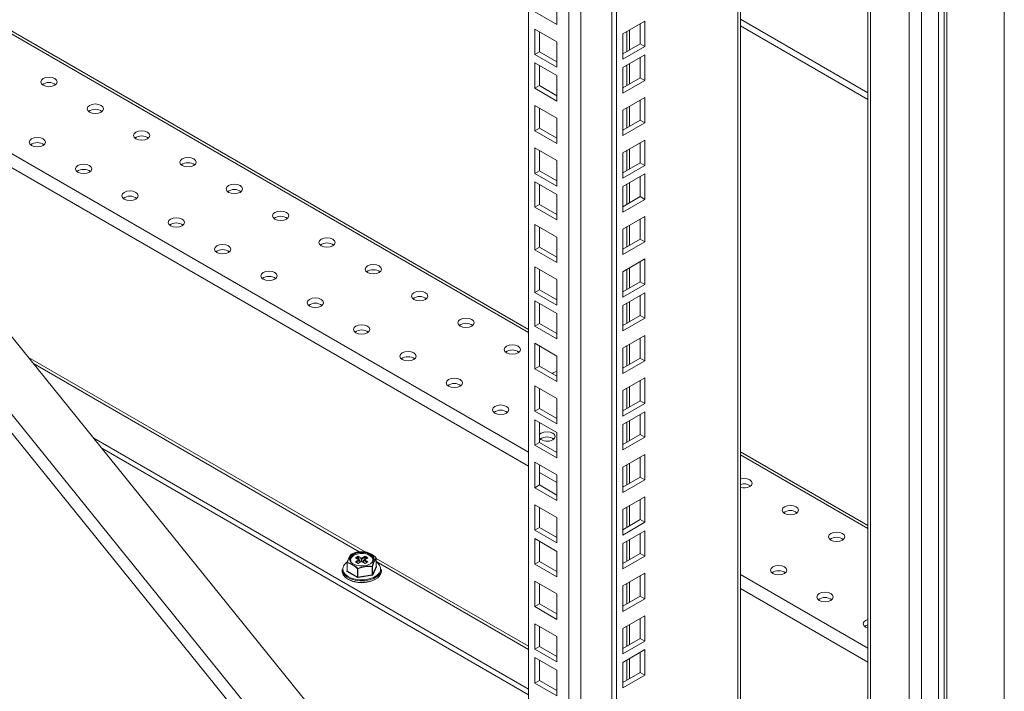
# Model space of a CAD drawing. Units: millimetres. Extents: x 63 to 8538, y 73 to 6060.
# Drawn here: x 6086 to 6267, y 4805 to 4928 of the extents above; entities that cross this region are included whole.
import ezdxf

# ---------------------------------------------------------------- set-up
doc = ezdxf.new("R2010")
doc.units = ezdxf.units.MM
doc.header["$LTSCALE"] = 5

msp = doc.modelspace()

# ---------------------------------------------------------------- linework, layer by layer
at = {"linetype": 'Continuous', "lineweight": 18}
for p, q in [((6266.78, 4713.1), (6266.78, 5160.85)), ((6255.75, 4719.17), (6255.75, 5154.48)), ((6256.25, 5154.78), (6256.25, 4719.17)), ((6254.73, 5143.35), (6254.73, 4722.5)), ((6251.59, 5139.58), (6251.59, 4722.65)), ((6249.38, 5138.56), (6249.38, 4722.87)), ((6241.8, 5134.18), (6241.8, 4727.4)), ((6242.25, 5134.45), (6242.25, 4727.01)), ((6217.99, 4731.42), (6217.99, 5120.44)), ((6218.44, 4732.06), (6218.44, 5120.7)), ((6194.91, 4719.08), (6194.91, 5107.11)), ((6195.75, 4718.59), (6195.75, 5107.6)), ((6189.22, 5103.83), (6189.22, 4738.33)), ((6187.01, 4738.33), (6187.01, 5102.56)), ((6179.63, 4742.59), (6179.63, 5098.29)), ((6153.08, 4785.79), (5982.63, 4996.82)), ((5974.77, 4992.28), (6143.62, 4783.25)), ((6142.07, 4781.76), (5974.49, 4989.22)), ((6179.63, 4871.41), (6042.17, 4950.76)), ((6042.17, 4950.23), (6179.63, 4870.88)), ((6034.32, 4932.82), (6179.63, 4848.93)), ((6184.83, 4931.88), (6184.83, 4927.23)), ((6184.83, 4927.23), (6180.8, 4929.56)), ((6179.63, 4846.39), (6038.17, 4928.05)), ((6200.95, 4927.87), (6196.92, 4925.54)), ((6200.1, 4923.71), (6200.1, 4927.38)), ((6200.95, 4923.22), (6200.95, 4927.87)), ((6241.8, 4914.76), (6218.44, 4928.24)), ((6218.44, 4927.02), (6241.8, 4913.53)), ((6180.8, 4926.42), (6184.83, 4924.09)), ((6180.8, 4921.77), (6180.8, 4926.42)), ((6181.65, 4922.26), (6181.65, 4925.93)), ((6196.92, 4925.54), (6196.92, 4920.89)), ((6197.62, 4925.95), (6197.62, 4922.27)), ((6198.13, 4922.57), (6198.13, 4926.24)), ((6184.83, 4924.09), (6184.83, 4919.44)), ((6196.92, 4921.87), (6200.1, 4923.71)), ((6196.92, 4920.89), (6200.95, 4923.22)), ((6200.1, 4923.71), (6200.95, 4923.22)), ((6180.8, 4921.77), (6181.65, 4922.26)), ((6184.83, 4919.44), (6180.8, 4921.77)), ((6184.83, 4920.42), (6181.65, 4922.26)), ((6200.95, 4921.67), (6196.92, 4919.35)), ((6200.1, 4917.51), (6200.1, 4921.18)), ((6200.95, 4917.02), (6200.95, 4921.67)), ((6180.8, 4920.22), (6184.83, 4917.9)), ((6180.8, 4915.57), (6180.8, 4920.22)), ((6181.65, 4916.06), (6181.65, 4919.73)), ((6196.92, 4919.35), (6196.92, 4914.69)), ((6197.62, 4919.75), (6197.62, 4916.08)), ((6198.13, 4916.37), (6198.13, 4920.04)), ((6184.83, 4917.9), (6184.83, 4913.24)), ((6196.92, 4915.67), (6200.1, 4917.51)), ((6200.1, 4917.51), (6200.95, 4917.02)), ((6180.8, 4915.57), (6181.65, 4916.06)), ((6184.83, 4914.22), (6181.65, 4916.06)), ((6196.92, 4914.69), (6200.95, 4917.02)), ((6184.83, 4913.24), (6180.8, 4915.57)), ((6200.95, 4913.88), (6196.92, 4911.56)), ((6200.95, 4909.23), (6200.95, 4913.88)), ((6180.8, 4912.43), (6184.83, 4910.11)), ((6180.8, 4907.78), (6180.8, 4912.43)), ((6198.13, 4908.58), (6198.13, 4912.25)), ((6200.1, 4909.72), (6200.1, 4913.39)), ((6181.65, 4908.27), (6181.65, 4911.94)), ((6196.92, 4911.56), (6196.92, 4906.9)), ((6197.62, 4911.96), (6197.62, 4908.29)), ((6184.83, 4910.11), (6184.83, 4905.45)), ((6196.92, 4907.88), (6200.1, 4909.72)), ((6196.92, 4906.9), (6200.95, 4909.23)), ((6200.1, 4909.72), (6200.95, 4909.23)), ((6180.8, 4907.78), (6181.65, 4908.27)), ((6184.83, 4905.45), (6180.8, 4907.78)), ((6184.83, 4906.43), (6181.65, 4908.27)), ((6200.95, 4906.09), (6196.92, 4903.77)), ((6200.1, 4901.93), (6200.1, 4905.6)), ((6200.95, 4901.44), (6200.95, 4906.09)), ((6180.8, 4904.64), (6184.83, 4902.32)), ((6180.8, 4899.99), (6180.8, 4904.64)), ((6181.65, 4900.48), (6181.65, 4904.15)), ((6196.92, 4903.77), (6196.92, 4899.11)), ((6197.62, 4904.17), (6197.62, 4900.5)), ((6198.13, 4900.79), (6198.13, 4904.46)), ((6184.83, 4902.32), (6184.83, 4897.66)), ((6196.92, 4900.09), (6200.1, 4901.93)), ((6196.92, 4899.11), (6200.95, 4901.44)), ((6200.1, 4901.93), (6200.95, 4901.44)), ((6180.8, 4899.99), (6181.65, 4900.48)), ((6184.83, 4897.66), (6180.8, 4899.99)), ((6184.83, 4898.64), (6181.65, 4900.48)), ((6200.95, 4899.9), (6196.92, 4897.57)), ((6200.95, 4895.24), (6200.95, 4899.9)), ((6180.8, 4898.45), (6184.83, 4896.12)), ((6180.8, 4893.79), (6180.8, 4898.45)), ((6181.65, 4894.28), (6181.65, 4897.96)), ((6197.62, 4897.97), (6197.62, 4894.3)), ((6198.13, 4894.59), (6198.13, 4898.27)), ((6200.1, 4895.73), (6200.1, 4899.41)), ((6184.83, 4896.12), (6184.83, 4891.47)), ((6196.92, 4897.57), (6196.92, 4892.91)), ((6180.8, 4893.79), (6181.65, 4894.28)), ((6184.83, 4892.45), (6181.65, 4894.28)), ((6196.92, 4893.89), (6200.1, 4895.73)), ((6196.92, 4892.91), (6200.95, 4895.24)), ((6200.1, 4895.73), (6200.95, 4895.24)), ((6184.83, 4891.47), (6180.8, 4893.79)), ((6180.8, 4890.66), (6184.83, 4888.33)), ((6180.8, 4886), (6180.8, 4890.66)), ((6200.95, 4892.11), (6196.92, 4889.78)), ((6198.13, 4886.8), (6198.13, 4890.48)), ((6200.1, 4887.94), (6200.1, 4891.62)), ((6200.95, 4887.45), (6200.95, 4892.11)), ((6181.65, 4886.49), (6181.65, 4890.17)), ((6196.92, 4889.78), (6196.92, 4885.12)), ((6197.62, 4890.18), (6197.62, 4886.51)), ((6184.83, 4888.33), (6184.83, 4883.68)), ((6196.92, 4886.1), (6200.1, 4887.94)), ((6196.92, 4885.12), (6200.95, 4887.45)), ((6200.1, 4887.94), (6200.95, 4887.45)), ((6180.8, 4886), (6181.65, 4886.49)), ((6184.83, 4883.68), (6180.8, 4886)), ((6184.83, 4884.66), (6181.65, 4886.49)), ((6200.95, 4884.32), (6196.92, 4881.99)), ((6200.1, 4880.15), (6200.1, 4883.83)), ((6200.95, 4879.66), (6200.95, 4884.32)), ((6180.8, 4882.87), (6184.83, 4880.54)), ((6180.8, 4878.21), (6180.8, 4882.87)), ((6181.65, 4878.7), (6181.65, 4882.38)), ((6196.92, 4881.99), (6196.92, 4877.33)), ((6197.62, 4882.39), (6197.62, 4878.72)), ((6198.13, 4879.01), (6198.13, 4882.69)), ((6184.83, 4880.54), (6184.83, 4875.89)), ((6196.92, 4878.31), (6200.1, 4880.15)), ((6196.92, 4877.33), (6200.95, 4879.66)), ((6200.1, 4880.15), (6200.95, 4879.66)), ((6180.8, 4878.21), (6181.65, 4878.7)), ((6184.83, 4875.89), (6180.8, 4878.21)), ((6184.83, 4876.87), (6181.65, 4878.7)), ((6200.95, 4878.12), (6196.92, 4875.79)), ((6200.95, 4873.46), (6200.95, 4878.12)), ((6180.8, 4876.67), (6184.83, 4874.34)), ((6180.8, 4872.02), (6180.8, 4876.67)), ((6181.65, 4872.51), (6181.65, 4876.18)), ((6197.62, 4876.2), (6197.62, 4872.52)), ((6198.13, 4872.81), (6198.13, 4876.49)), ((6200.1, 4873.95), (6200.1, 4877.63)), ((6184.83, 4874.34), (6184.83, 4869.69)), ((6196.92, 4875.79), (6196.92, 4871.14)), ((6180.8, 4872.02), (6181.65, 4872.51)), ((6184.83, 4870.67), (6181.65, 4872.51)), ((6196.92, 4872.12), (6200.1, 4873.95)), ((6196.92, 4871.14), (6200.95, 4873.46)), ((6200.1, 4873.95), (6200.95, 4873.46)), ((6184.83, 4869.69), (6180.8, 4872.02)), ((6180.8, 4868.88), (6184.83, 4866.55)), ((6180.8, 4864.23), (6180.8, 4868.88)), ((6200.95, 4870.33), (6196.92, 4868)), ((6200.1, 4866.16), (6200.1, 4869.84)), ((6200.95, 4865.67), (6200.95, 4870.33)), ((6181.65, 4864.72), (6181.65, 4868.39)), ((6196.92, 4868), (6196.92, 4863.35)), ((6197.62, 4868.41), (6197.62, 4864.73)), ((6198.13, 4865.03), (6198.13, 4868.7)), ((6149.7, 4830.7), (6088.08, 4866.27)), ((6184.83, 4866.55), (6184.83, 4861.9)), ((6196.92, 4864.33), (6200.1, 4866.16)), ((6196.92, 4863.35), (6200.95, 4865.67)), ((6200.1, 4866.16), (6200.95, 4865.67)), ((6088.97, 4865.17), (6148.65, 4830.71)), ((6180.8, 4864.23), (6181.65, 4864.72)), ((6184.83, 4861.9), (6180.8, 4864.23)), ((6184.83, 4862.88), (6181.65, 4864.72)), ((6200.95, 4862.54), (6196.92, 4860.21)), ((6200.1, 4858.37), (6200.1, 4862.05)), ((6200.95, 4857.88), (6200.95, 4862.54)), ((6180.8, 4861.09), (6184.83, 4858.76)), ((6180.8, 4856.44), (6180.8, 4861.09)), ((6181.65, 4856.93), (6181.65, 4860.6)), ((6196.92, 4860.21), (6196.92, 4855.56)), ((6197.62, 4860.62), (6197.62, 4856.94)), ((6198.13, 4857.24), (6198.13, 4860.91)), ((6184.83, 4858.76), (6184.83, 4854.11)), ((6196.92, 4856.54), (6200.1, 4858.37)), ((6200.1, 4858.37), (6200.95, 4857.88)), ((6180.8, 4856.44), (6181.65, 4856.93)), ((6184.83, 4854.11), (6180.8, 4856.44)), ((6184.83, 4855.09), (6181.65, 4856.93)), ((6196.92, 4855.56), (6200.95, 4857.88)), ((6200.95, 4856.34), (6196.92, 4854.01)), ((6200.95, 4851.69), (6200.95, 4856.34)), ((6180.8, 4854.89), (6184.83, 4852.57)), ((6180.8, 4850.24), (6180.8, 4854.89)), ((6181.65, 4850.73), (6181.65, 4854.4)), ((6197.62, 4854.42), (6197.62, 4850.74)), ((6198.13, 4851.04), (6198.13, 4854.71)), ((6200.1, 4852.18), (6200.1, 4855.85)), ((6184.83, 4852.57), (6184.83, 4847.91)), ((6196.92, 4854.01), (6196.92, 4849.36)), ((6100.01, 4851.49), (6179.63, 4805.53)), ((6196.92, 4850.34), (6200.1, 4852.18)), ((6196.92, 4849.36), (6200.95, 4851.69)), ((6200.1, 4852.18), (6200.95, 4851.69)), ((6101.5, 4849.66), (6179.63, 4804.55)), ((6180.8, 4850.24), (6181.65, 4850.73)), ((6184.83, 4847.91), (6180.8, 4850.24)), ((6184.83, 4848.89), (6181.65, 4850.73)), ((6241.8, 4835.52), (6218.44, 4849)), ((6200.95, 4848.55), (6196.92, 4846.22)), ((6200.1, 4844.39), (6200.1, 4848.06)), ((6200.95, 4843.9), (6200.95, 4848.55)), ((6218.44, 4848.47), (6241.8, 4834.99)), ((6180.8, 4847.1), (6184.83, 4844.78)), ((6180.8, 4842.45), (6180.8, 4847.1)), ((6181.65, 4842.94), (6181.65, 4846.61)), ((6196.92, 4846.22), (6196.92, 4841.57)), ((6197.62, 4846.63), (6197.62, 4842.95)), ((6198.13, 4843.25), (6198.13, 4846.92)), ((6184.83, 4843.39), (6181.65, 4845.22)), ((6184.83, 4844.78), (6184.83, 4840.12)), ((6196.92, 4842.55), (6200.1, 4844.39)), ((6196.92, 4841.57), (6200.95, 4843.9)), ((6200.1, 4844.39), (6200.95, 4843.9)), ((6180.8, 4842.45), (6181.65, 4842.94)), ((6184.83, 4840.12), (6180.8, 4842.45)), ((6184.83, 4841.1), (6181.65, 4842.94)), ((6200.95, 4840.76), (6196.92, 4838.43)), ((6200.1, 4836.6), (6200.1, 4840.27)), ((6200.95, 4836.11), (6200.95, 4840.76)), ((6180.8, 4839.31), (6184.83, 4836.99)), ((6180.8, 4834.66), (6180.8, 4839.31)), ((6181.65, 4835.15), (6181.65, 4838.82)), ((6196.92, 4838.43), (6196.92, 4833.78)), ((6197.62, 4838.84), (6197.62, 4835.16)), ((6198.13, 4835.46), (6198.13, 4839.13)), ((6184.83, 4836.99), (6184.83, 4832.33)), ((6196.92, 4834.76), (6200.1, 4836.6)), ((6200.1, 4836.6), (6200.95, 4836.11)), ((6180.8, 4834.66), (6181.65, 4835.15)), ((6184.83, 4832.33), (6180.8, 4834.66)), ((6184.83, 4833.31), (6181.65, 4835.15)), ((6196.92, 4833.78), (6200.95, 4836.11)), ((6200.95, 4834.56), (6196.92, 4832.24)), ((6200.95, 4829.91), (6200.95, 4834.56)), ((6180.8, 4833.12), (6184.83, 4830.79)), ((6180.8, 4828.46), (6180.8, 4833.12)), ((6198.13, 4829.26), (6198.13, 4832.94)), ((6200.1, 4830.4), (6200.1, 4834.07)), ((6181.65, 4828.95), (6181.65, 4832.63)), ((6196.92, 4832.24), (6196.92, 4827.58)), ((6197.62, 4832.64), (6197.62, 4828.97)), ((6147.95, 4829.6), (6148.45, 4829.89)), ((6148.59, 4829.24), (6147.95, 4829.6)), ((6147.95, 4828.87), (6148.59, 4829.24)), ((6148.68, 4829.23), (6148.1, 4829.56)), ((6148.41, 4829.68), (6148.17, 4829.54)), ((6148.17, 4829.54), (6148.17, 4829.52)), ((6148.72, 4829.12), (6148.17, 4828.81)), ((6148.41, 4829.38), (6148.41, 4829.68)), ((6148.45, 4829.89), (6149.09, 4829.52)), ((6149.04, 4829.36), (6148.49, 4829.68)), ((6148.49, 4829.68), (6148.49, 4829.34)), ((6148.76, 4828.81), (6148.72, 4829.12)), ((6148.78, 4828.82), (6148.73, 4829.15)), ((6149.04, 4828.97), (6149.04, 4829.36)), ((6149.09, 4829.52), (6149.72, 4829.89)), ((6149.68, 4829.68), (6149.13, 4829.36)), ((6149.13, 4829.36), (6149.13, 4828.97)), ((6149.44, 4829.15), (6149.39, 4828.82)), ((6149.45, 4829.12), (6149.41, 4828.81)), ((6150.01, 4828.81), (6149.45, 4829.12)), ((6150.07, 4829.56), (6149.49, 4829.23)), ((6150.22, 4829.6), (6149.58, 4829.24)), ((6149.58, 4829.24), (6150.22, 4828.87)), ((6149.68, 4829.34), (6149.68, 4829.68)), ((6149.72, 4829.89), (6150.22, 4829.6)), ((6150.01, 4829.54), (6149.76, 4829.68)), ((6149.76, 4829.68), (6149.76, 4829.38)), ((6150, 4829.52), (6150.01, 4829.54)), ((6151.75, 4828.02), (6151.75, 4829.51)), ((6151.76, 4828.02), (6151.76, 4829.52)), ((6179.63, 4813.42), (6151.76, 4829.51)), ((6184.83, 4830.79), (6184.83, 4826.13)), ((6196.92, 4828.56), (6200.1, 4830.4)), ((6196.92, 4827.58), (6200.95, 4829.91)), ((6200.1, 4830.4), (6200.95, 4829.91)), ((6145.49, 4827.47), (6145.49, 4827.18)), ((6146.42, 4828.71), (6146.42, 4827.22)), ((6146.43, 4828.69), (6146.43, 4827.19)), ((6148.45, 4828.58), (6147.95, 4828.87)), ((6148.42, 4828.64), (6148.1, 4828.82)), ((6148.17, 4828.81), (6148.17, 4828.79)), ((6148.34, 4826.09), (6148.34, 4827.59)), ((6148.4, 4827.58), (6148.4, 4826.08)), ((6149.09, 4828.95), (6148.45, 4828.58)), ((6149.06, 4828.97), (6148.48, 4828.64)), ((6149.72, 4828.58), (6149.09, 4828.95)), ((6149.69, 4828.64), (6149.12, 4828.97)), ((6150.22, 4828.87), (6149.72, 4828.58)), ((6150.07, 4828.82), (6149.75, 4828.64)), ((6150, 4828.79), (6150.01, 4828.81)), ((6151.01, 4826.48), (6151.01, 4827.98)), ((6151.05, 4826.51), (6151.75, 4828.02)), ((6151.05, 4828.01), (6151.05, 4826.51)), ((6151.81, 4827.96), (6151.11, 4826.45)), ((6151.76, 4828.92), (6179.63, 4812.83)), ((6151.76, 4828.04), (6151.78, 4828.02)), ((6152.69, 4827.18), (6152.69, 4827.47)), ((6180.8, 4828.46), (6181.65, 4828.95)), ((6184.83, 4826.13), (6180.8, 4828.46)), ((6184.83, 4827.11), (6181.65, 4828.95)), ((6146.36, 4827.19), (6146.42, 4827.31)), ((6148.3, 4826.02), (6146.39, 4827.12)), ((6146.41, 4827.22), (6146.41, 4827.21)), ((6146.43, 4827.19), (6148.34, 4826.09)), ((6148.4, 4826.08), (6151.01, 4826.48)), ((6151.03, 4826.4), (6148.42, 4826)), ((6200.95, 4826.77), (6196.92, 4824.45)), ((6200.1, 4822.61), (6200.1, 4826.28)), ((6200.95, 4822.12), (6200.95, 4826.77)), ((6218.44, 4826.53), (6241.8, 4813.05)), ((6180.8, 4825.33), (6184.83, 4823)), ((6180.8, 4820.67), (6180.8, 4825.33)), ((6181.65, 4821.16), (6181.65, 4824.84)), ((6196.92, 4824.45), (6196.92, 4819.79)), ((6197.62, 4824.85), (6197.62, 4821.18)), ((6198.13, 4821.47), (6198.13, 4825.15)), ((6241.8, 4810.5), (6218.44, 4823.98)), ((6184.83, 4823), (6184.83, 4818.34)), ((6196.92, 4820.77), (6200.1, 4822.61)), ((6196.92, 4819.79), (6200.95, 4822.12)), ((6200.1, 4822.61), (6200.95, 4822.12)), ((6180.8, 4820.67), (6181.65, 4821.16)), ((6184.83, 4818.34), (6180.8, 4820.67)), ((6184.83, 4819.32), (6181.65, 4821.16)), ((6200.95, 4818.98), (6196.92, 4816.66)), ((6200.1, 4814.82), (6200.1, 4818.49)), ((6200.95, 4814.33), (6200.95, 4818.98)), ((6180.8, 4817.54), (6184.83, 4815.21)), ((6180.8, 4812.88), (6180.8, 4817.54)), ((6181.65, 4813.37), (6181.65, 4817.05)), ((6196.92, 4816.66), (6196.92, 4812)), ((6197.62, 4817.06), (6197.62, 4813.39)), ((6198.13, 4813.68), (6198.13, 4817.36)), ((6184.83, 4815.21), (6184.83, 4810.55)), ((6196.92, 4812.98), (6200.1, 4814.82)), ((6200.1, 4814.82), (6200.95, 4814.33)), ((6180.8, 4812.88), (6181.65, 4813.37)), ((6184.83, 4811.53), (6181.65, 4813.37)), ((6196.92, 4812), (6200.95, 4814.33)), ((6184.83, 4810.55), (6180.8, 4812.88)), ((6180.8, 4811.34), (6184.83, 4809.01)), ((6180.8, 4806.68), (6180.8, 4811.34)), ((6200.95, 4812.79), (6196.92, 4810.46)), ((6198.13, 4807.48), (6198.13, 4811.16)), ((6200.1, 4808.62), (6200.1, 4812.3)), ((6200.95, 4808.13), (6200.95, 4812.79)), ((6181.65, 4807.17), (6181.65, 4810.85)), ((6196.92, 4810.46), (6196.92, 4805.81)), ((6197.62, 4810.86), (6197.62, 4807.19)), ((6184.83, 4809.01), (6184.83, 4804.36)), ((6196.92, 4806.79), (6200.1, 4808.62)), ((6196.92, 4805.81), (6200.95, 4808.13)), ((6200.1, 4808.62), (6200.95, 4808.13)), ((6180.8, 4806.68), (6181.65, 4807.17)), ((6184.83, 4804.36), (6180.8, 4806.68)), ((6184.83, 4805.34), (6181.65, 4807.17))]:
    msp.add_line(p, q, dxfattribs=at)
at = {"linetype": 'Continuous', "lineweight": 18, "flags": 128}
for points in [[(6092.87, 4916.12), (6093.2, 4916.4), (6093.31, 4916.73), (6093.2, 4917.06), (6092.87, 4917.34), (6092.38, 4917.53), (6091.81, 4917.59), (6091.24, 4917.53), (6090.75, 4917.34), (6090.42, 4917.06), (6090.31, 4916.73), (6090.42, 4916.4), (6090.75, 4916.12), (6091.24, 4915.93), (6091.81, 4915.86), (6092.38, 4915.93), (6092.87, 4916.12)], [(6101.36, 4911.22), (6101.68, 4911.5), (6101.79, 4911.83), (6101.68, 4912.16), (6101.36, 4912.44), (6100.87, 4912.63), (6100.29, 4912.7), (6099.72, 4912.63), (6099.23, 4912.44), (6098.91, 4912.16), (6098.79, 4911.83), (6098.91, 4911.5), (6099.23, 4911.22), (6099.72, 4911.03), (6100.29, 4910.96), (6100.87, 4911.03), (6101.36, 4911.22)], [(6109.84, 4906.32), (6110.17, 4906.6), (6110.28, 4906.93), (6110.17, 4907.26), (6109.84, 4907.54), (6109.35, 4907.73), (6108.78, 4907.8), (6108.21, 4907.73), (6107.72, 4907.54), (6107.39, 4907.26), (6107.28, 4906.93), (6107.39, 4906.6), (6107.72, 4906.32), (6108.21, 4906.13), (6108.78, 4906.07), (6109.35, 4906.13), (6109.84, 4906.32)], [(6090.75, 4905.1), (6091.07, 4905.38), (6091.19, 4905.71), (6091.07, 4906.04), (6090.75, 4906.32), (6090.26, 4906.51), (6089.69, 4906.57), (6089.11, 4906.51), (6088.63, 4906.32), (6088.3, 4906.04), (6088.19, 4905.71), (6088.3, 4905.38), (6088.63, 4905.1), (6089.11, 4904.91), (6089.69, 4904.84), (6090.26, 4904.91), (6090.75, 4905.1)], [(6099.23, 4900.2), (6099.56, 4900.48), (6099.67, 4900.81), (6099.56, 4901.14), (6099.23, 4901.42), (6098.75, 4901.61), (6098.17, 4901.67), (6097.6, 4901.61), (6097.11, 4901.42), (6096.79, 4901.14), (6096.67, 4900.81), (6096.79, 4900.48), (6097.11, 4900.2), (6097.6, 4900.01), (6098.17, 4899.94), (6098.75, 4900.01), (6099.23, 4900.2)], [(6118.33, 4901.42), (6118.65, 4901.7), (6118.77, 4902.03), (6118.65, 4902.37), (6118.33, 4902.65), (6117.84, 4902.83), (6117.27, 4902.9), (6116.69, 4902.83), (6116.2, 4902.65), (6115.88, 4902.37), (6115.77, 4902.03), (6115.88, 4901.7), (6116.2, 4901.42), (6116.69, 4901.23), (6117.27, 4901.17), (6117.84, 4901.23), (6118.33, 4901.42)], [(6126.81, 4896.52), (6127.14, 4896.8), (6127.25, 4897.14), (6127.14, 4897.47), (6126.81, 4897.75), (6126.32, 4897.94), (6125.75, 4898), (6125.18, 4897.94), (6124.69, 4897.75), (6124.36, 4897.47), (6124.25, 4897.14), (6124.36, 4896.8), (6124.69, 4896.52), (6125.18, 4896.34), (6125.75, 4896.27), (6126.32, 4896.34), (6126.81, 4896.52)], [(6107.72, 4895.3), (6108.04, 4895.58), (6108.16, 4895.91), (6108.04, 4896.24), (6107.72, 4896.52), (6107.23, 4896.71), (6106.66, 4896.78), (6106.08, 4896.71), (6105.6, 4896.52), (6105.27, 4896.24), (6105.16, 4895.91), (6105.27, 4895.58), (6105.6, 4895.3), (6106.08, 4895.11), (6106.66, 4895.04), (6107.23, 4895.11), (6107.72, 4895.3)], [(6135.3, 4891.62), (6135.62, 4891.91), (6135.74, 4892.24), (6135.62, 4892.57), (6135.3, 4892.85), (6134.81, 4893.04), (6134.24, 4893.1), (6133.66, 4893.04), (6133.18, 4892.85), (6132.85, 4892.57), (6132.74, 4892.24), (6132.85, 4891.91), (6133.18, 4891.62), (6133.66, 4891.44), (6134.24, 4891.37), (6134.81, 4891.44), (6135.3, 4891.62)], [(6116.2, 4890.4), (6116.53, 4890.68), (6116.64, 4891.01), (6116.53, 4891.34), (6116.2, 4891.62), (6115.72, 4891.81), (6115.14, 4891.88), (6114.57, 4891.81), (6114.08, 4891.62), (6113.76, 4891.34), (6113.64, 4891.01), (6113.76, 4890.68), (6114.08, 4890.4), (6114.57, 4890.21), (6115.14, 4890.15), (6115.72, 4890.21), (6116.2, 4890.4)], [(6124.69, 4885.5), (6125.02, 4885.78), (6125.13, 4886.11), (6125.02, 4886.45), (6124.69, 4886.73), (6124.2, 4886.91), (6123.63, 4886.98), (6123.06, 4886.91), (6122.57, 4886.73), (6122.24, 4886.45), (6122.13, 4886.11), (6122.24, 4885.78), (6122.57, 4885.5), (6123.06, 4885.31), (6123.63, 4885.25), (6124.2, 4885.31), (6124.69, 4885.5)], [(6143.78, 4886.73), (6144.11, 4887.01), (6144.22, 4887.34), (6144.11, 4887.67), (6143.78, 4887.95), (6143.3, 4888.14), (6142.72, 4888.2), (6142.15, 4888.14), (6141.66, 4887.95), (6141.34, 4887.67), (6141.22, 4887.34), (6141.34, 4887.01), (6141.66, 4886.73), (6142.15, 4886.54), (6142.72, 4886.47), (6143.3, 4886.54), (6143.78, 4886.73)], [(6152.27, 4881.83), (6152.59, 4882.11), (6152.71, 4882.44), (6152.59, 4882.77), (6152.27, 4883.05), (6151.78, 4883.24), (6151.21, 4883.31), (6150.63, 4883.24), (6150.15, 4883.05), (6149.82, 4882.77), (6149.71, 4882.44), (6149.82, 4882.11), (6150.15, 4881.83), (6150.63, 4881.64), (6151.21, 4881.57), (6151.78, 4881.64), (6152.27, 4881.83)], [(6133.18, 4880.6), (6133.5, 4880.88), (6133.61, 4881.22), (6133.5, 4881.55), (6133.18, 4881.83), (6132.69, 4882.02), (6132.11, 4882.08), (6131.54, 4882.02), (6131.05, 4881.83), (6130.73, 4881.55), (6130.61, 4881.22), (6130.73, 4880.88), (6131.05, 4880.6), (6131.54, 4880.42), (6132.11, 4880.35), (6132.69, 4880.42), (6133.18, 4880.6)], [(6160.75, 4876.93), (6161.08, 4877.21), (6161.19, 4877.54), (6161.08, 4877.87), (6160.75, 4878.15), (6160.27, 4878.34), (6159.69, 4878.41), (6159.12, 4878.34), (6158.63, 4878.15), (6158.31, 4877.87), (6158.19, 4877.54), (6158.31, 4877.21), (6158.63, 4876.93), (6159.12, 4876.74), (6159.69, 4876.68), (6160.27, 4876.74), (6160.75, 4876.93)], [(6141.66, 4875.7), (6141.99, 4875.99), (6142.1, 4876.32), (6141.99, 4876.65), (6141.66, 4876.93), (6141.17, 4877.12), (6140.6, 4877.18), (6140.03, 4877.12), (6139.54, 4876.93), (6139.21, 4876.65), (6139.1, 4876.32), (6139.21, 4875.99), (6139.54, 4875.7), (6140.03, 4875.52), (6140.6, 4875.45), (6141.17, 4875.52), (6141.66, 4875.7)], [(6169.24, 4872.03), (6169.56, 4872.31), (6169.68, 4872.64), (6169.56, 4872.97), (6169.24, 4873.26), (6168.75, 4873.44), (6168.18, 4873.51), (6167.6, 4873.44), (6167.12, 4873.26), (6166.79, 4872.97), (6166.68, 4872.64), (6166.79, 4872.31), (6167.12, 4872.03), (6167.6, 4871.84), (6168.18, 4871.78), (6168.75, 4871.84), (6169.24, 4872.03)], [(6150.15, 4870.81), (6150.47, 4871.09), (6150.59, 4871.42), (6150.47, 4871.75), (6150.15, 4872.03), (6149.66, 4872.22), (6149.09, 4872.28), (6148.51, 4872.22), (6148.02, 4872.03), (6147.7, 4871.75), (6147.59, 4871.42), (6147.7, 4871.09), (6148.02, 4870.81), (6148.51, 4870.62), (6149.09, 4870.55), (6149.66, 4870.62), (6150.15, 4870.81)], [(6158.63, 4865.91), (6158.96, 4866.19), (6159.07, 4866.52), (6158.96, 4866.85), (6158.63, 4867.13), (6158.14, 4867.32), (6157.57, 4867.39), (6157, 4867.32), (6156.51, 4867.13), (6156.18, 4866.85), (6156.07, 4866.52), (6156.18, 4866.19), (6156.51, 4865.91), (6157, 4865.72), (6157.57, 4865.65), (6158.14, 4865.72), (6158.63, 4865.91)], [(6177.72, 4867.13), (6178.05, 4867.41), (6178.16, 4867.74), (6178.05, 4868.08), (6177.72, 4868.36), (6177.24, 4868.54), (6176.66, 4868.61), (6176.09, 4868.54), (6175.6, 4868.36), (6175.28, 4868.08), (6175.16, 4867.74), (6175.28, 4867.41), (6175.6, 4867.13), (6176.09, 4866.94), (6176.66, 4866.88), (6177.24, 4866.94), (6177.72, 4867.13)], [(6167.12, 4861.01), (6167.44, 4861.29), (6167.56, 4861.62), (6167.44, 4861.95), (6167.12, 4862.23), (6166.63, 4862.42), (6166.06, 4862.49), (6165.48, 4862.42), (6165, 4862.23), (6164.67, 4861.95), (6164.56, 4861.62), (6164.67, 4861.29), (6165, 4861.01), (6165.48, 4860.82), (6166.06, 4860.76), (6166.63, 4860.82), (6167.12, 4861.01)], [(6175.6, 4856.11), (6175.93, 4856.39), (6176.04, 4856.72), (6175.93, 4857.05), (6175.6, 4857.34), (6175.12, 4857.52), (6174.54, 4857.59), (6173.97, 4857.52), (6173.48, 4857.34), (6173.16, 4857.05), (6173.04, 4856.72), (6173.16, 4856.39), (6173.48, 4856.11), (6173.97, 4855.92), (6174.54, 4855.86), (6175.12, 4855.92), (6175.6, 4856.11)], [(6184.09, 4851.21), (6184.41, 4851.49), (6184.53, 4851.82), (6184.41, 4852.16), (6184.09, 4852.44), (6183.6, 4852.62), (6183.03, 4852.69), (6182.45, 4852.62), (6181.97, 4852.44), (6181.65, 4852.17)], [(6220.15, 4842.64), (6220.47, 4842.92), (6220.59, 4843.25), (6220.47, 4843.58), (6220.15, 4843.86), (6219.66, 4844.05), (6219.09, 4844.12), (6218.51, 4844.05), (6218.44, 4844.03)], [(6228.63, 4837.74), (6228.96, 4838.02), (6229.07, 4838.35), (6228.96, 4838.69), (6228.63, 4838.97), (6228.15, 4839.15), (6227.57, 4839.22), (6227, 4839.15), (6226.51, 4838.97), (6226.19, 4838.69), (6226.07, 4838.35), (6226.19, 4838.02), (6226.51, 4837.74), (6227, 4837.55), (6227.57, 4837.49), (6228.15, 4837.55), (6228.63, 4837.74)], [(6237.12, 4832.84), (6237.45, 4833.12), (6237.56, 4833.46), (6237.45, 4833.79), (6237.12, 4834.07), (6236.63, 4834.26), (6236.06, 4834.32), (6235.49, 4834.26), (6235, 4834.07), (6234.67, 4833.79), (6234.56, 4833.46), (6234.67, 4833.12), (6235, 4832.84), (6235.49, 4832.66), (6236.06, 4832.59), (6236.63, 4832.66), (6237.12, 4832.84)], [(6218.44, 4832.07), (6218.47, 4832.23), (6218.44, 4832.39)], [(6150.68, 4828.51), (6150.11, 4828.27), (6149.44, 4828.15), (6148.73, 4828.15), (6148.06, 4828.27), (6147.49, 4828.51), (6147.08, 4828.84), (6146.86, 4829.23), (6146.86, 4829.64), (6147.08, 4830.03), (6147.49, 4830.35), (6148.06, 4830.59), (6148.73, 4830.72), (6149.44, 4830.72), (6150.11, 4830.59), (6150.68, 4830.35), (6151.09, 4830.03), (6151.31, 4829.64), (6151.31, 4829.23), (6151.09, 4828.84), (6150.68, 4828.51)], [(6147.64, 4830.07), (6147.25, 4829.75), (6147.06, 4829.38), (6147.09, 4829), (6147.15, 4828.87)], [(6147.15, 4830.28), (6147.15, 4830.28), (6147.15, 4830.28)], [(6151.25, 4829.39), (6151.22, 4829.59), (6151.01, 4829.96), (6150.61, 4830.28), (6150.07, 4830.51), (6149.42, 4830.63), (6148.75, 4830.63), (6148.1, 4830.51), (6147.56, 4830.28)], [(6147.56, 4830.22), (6148.1, 4830.45), (6148.75, 4830.57), (6149.42, 4830.57), (6150.07, 4830.45), (6150.61, 4830.22), (6151.01, 4829.9), (6151.22, 4829.53), (6151.24, 4829.36)], [(6151.12, 4829.33), (6150.99, 4829.67), (6150.64, 4830), (6150.13, 4830.25), (6149.5, 4830.39), (6148.83, 4830.41), (6148.19, 4830.3), (6147.64, 4830.07)], [(6147.95, 4829.6), (6147.99, 4829.61), (6148.03, 4829.61), (6148.07, 4829.6), (6148.1, 4829.6), (6148.12, 4829.59), (6148.14, 4829.57), (6148.16, 4829.56), (6148.17, 4829.54)], [(6148.17, 4829.54), (6148.16, 4829.53), (6148.15, 4829.53)], [(6150.01, 4829.54), (6150.01, 4829.56), (6150.03, 4829.57), (6150.05, 4829.59), (6150.07, 4829.6), (6150.1, 4829.6), (6150.14, 4829.61), (6150.18, 4829.61), (6150.22, 4829.6)], [(6150.02, 4829.53), (6150.01, 4829.53), (6150.01, 4829.54)], [(6151.75, 4829.51), (6151.75, 4829.52), (6151.76, 4829.52)], [(6152.69, 4827.47), (6152.64, 4827.15), (6152.39, 4826.65), (6151.93, 4826.2), (6151.29, 4825.83), (6150.51, 4825.57), (6149.65, 4825.42), (6148.75, 4825.4), (6147.87, 4825.52), (6147.06, 4825.75), (6146.38, 4826.1), (6145.88, 4826.53), (6145.57, 4827.02), (6145.49, 4827.47)], [(6146.42, 4828.86), (6146.09, 4828.59), (6145.74, 4828.13), (6145.61, 4827.63), (6145.69, 4827.13), (6145.98, 4826.66), (6146.47, 4826.24), (6147.13, 4825.91), (6147.91, 4825.68), (6148.76, 4825.57), (6149.63, 4825.59), (6150.47, 4825.73), (6151.22, 4825.98), (6151.83, 4826.34), (6152.28, 4826.77), (6152.52, 4827.26), (6152.55, 4827.76), (6152.36, 4828.25), (6151.96, 4828.7), (6151.76, 4828.86)], [(6147.95, 4828.87), (6147.99, 4828.87), (6148.03, 4828.87), (6148.07, 4828.87), (6148.1, 4828.86), (6148.12, 4828.85), (6148.14, 4828.84), (6148.16, 4828.82), (6148.17, 4828.81)], [(6148.17, 4828.81), (6148.16, 4828.8), (6148.15, 4828.79)], [(6149.09, 4828.95), (6149.08, 4828.96), (6149.07, 4828.97), (6149.06, 4828.98), (6149.06, 4828.98), (6149.06, 4828.97)], [(6149.12, 4828.97), (6149.11, 4828.98), (6149.11, 4828.98), (6149.1, 4828.97), (6149.09, 4828.96), (6149.09, 4828.95)], [(6150.01, 4828.81), (6150.01, 4828.82), (6150.03, 4828.84), (6150.05, 4828.85), (6150.07, 4828.86), (6150.1, 4828.87), (6150.14, 4828.87), (6150.18, 4828.87), (6150.22, 4828.87)], [(6150.01, 4828.81), (6150.01, 4828.8), (6150.02, 4828.79)], [(6151.75, 4828.02), (6151.75, 4828.02), (6151.76, 4828.02)], [(6151.76, 4828.02), (6151.76, 4828.02), (6151.76, 4828.02), (6151.76, 4828.02)], [(6226.51, 4826.72), (6226.84, 4827), (6226.95, 4827.33), (6226.84, 4827.66), (6226.51, 4827.94), (6226.03, 4828.13), (6225.45, 4828.2), (6224.88, 4828.13), (6224.39, 4827.94), (6224.07, 4827.66), (6223.95, 4827.33), (6224.07, 4827), (6224.39, 4826.72), (6224.88, 4826.53), (6225.45, 4826.47), (6226.03, 4826.53), (6226.51, 4826.72)], [(6145.49, 4827.18), (6145.5, 4826.98), (6145.7, 4826.48), (6146.11, 4826.01), (6146.7, 4825.62), (6147.45, 4825.33), (6148.3, 4825.15), (6149.2, 4825.1), (6150.09, 4825.18), (6150.92, 4825.39), (6151.63, 4825.71)], [(6235, 4821.82), (6235.32, 4822.1), (6235.44, 4822.43), (6235.32, 4822.77), (6235, 4823.05), (6234.51, 4823.23), (6233.94, 4823.3), (6233.36, 4823.23), (6232.88, 4823.05), (6232.55, 4822.77), (6232.44, 4822.43), (6232.55, 4822.1), (6232.88, 4821.82), (6233.36, 4821.63), (6233.94, 4821.57), (6234.51, 4821.63), (6235, 4821.82)], [(6241.8, 4818.32), (6241.36, 4818.15), (6241.04, 4817.87), (6240.92, 4817.54), (6241.04, 4817.2), (6241.36, 4816.92), (6241.8, 4816.75)], [(6241.8, 4817.34), (6241.36, 4817.17), (6241.19, 4817.05)]]:
    msp.add_lwpolyline(points, dxfattribs=at)
at = {"linetype": 'Continuous', "lineweight": 18}
for centre, radius, start, end in [((6091.81, 4914.56), 2.08, 53.5915, 126.4085), ((6100.29, 4909.66), 2.08, 53.5915, 126.4085), ((6108.78, 4904.77), 2.08, 53.5915, 126.4085), ((6089.69, 4903.54), 2.08, 53.5915, 126.4085), ((6117.27, 4899.87), 2.08, 53.5915, 126.4085), ((6098.17, 4898.64), 2.08, 53.5915, 126.4085), ((6125.75, 4894.97), 2.08, 53.5915, 126.4085), ((6106.66, 4893.74), 2.08, 53.5915, 126.4085), ((6115.14, 4888.85), 2.08, 53.5915, 126.4085), ((6134.24, 4890.07), 2.08, 53.5915, 126.4085), ((6142.72, 4885.17), 2.08, 53.5915, 126.4085), ((6123.63, 4883.95), 2.08, 53.5915, 126.4085), ((6151.21, 4880.27), 2.08, 53.5915, 126.4085), ((6132.11, 4879.05), 2.08, 53.5915, 126.4085), ((6140.6, 4874.15), 2.08, 53.5915, 126.4085), ((6159.69, 4875.37), 2.08, 53.5915, 126.4085), ((6168.18, 4870.48), 2.08, 53.5915, 126.4085), ((6149.09, 4869.25), 2.08, 53.5915, 126.4085), ((6176.66, 4865.58), 2.08, 53.5915, 126.4085), ((6157.57, 4864.35), 2.08, 53.5915, 126.4085), ((6185, 4861.86), 1.84, 95.4475, 124.4701), ((6166.06, 4859.45), 2.08, 53.5915, 126.4085), ((6174.54, 4854.56), 2.08, 53.5915, 126.4085), ((6183.05, 4853.02), 2.08, 227.4824, 299.8219), ((6183.03, 4849.66), 2.08, 53.5915, 126.4085), ((6219.08, 4840.95), 2.2, 55.5052, 106.8927), ((6219.08, 4844.75), 2.36, 254.3936, 296.9262), ((6227.57, 4836.19), 2.08, 53.5915, 126.4085), ((6236.06, 4831.29), 2.08, 53.5915, 126.4085), ((6151.23, 4827.49), 4.97, 148.8315, 165.5839), ((6150.18, 4827.94), 3.82, 142.3919, 167.8112), ((6147.97, 4829.31), 1.05, 113.1908, 175.4891), ((6147.98, 4829.24), 1.06, 113.3933, 173.4882), ((6147.17, 4830.22), 0.06, 114.2583, 136.3954), ((6147.17, 4830.23), 0.053, 111.2678, 136.354), ((6149.13, 4826.24), 4.49, 81.4826, 116.1034), ((6147.92, 4829.21), 0.394, 61.4508, 84.4411), ((6149.23, 4829.62), 0.83, 161.234, 176.1582), ((6148.45, 4829.58), 0.11, 67.4787, 112.5213), ((6147.66, 4829.62), 0.83, 3.8418, 18.766), ((6148.57, 4829.09), 0.151, 13.7001, 82.4611), ((6148.62, 4829.11), 0.129, 62.7997, 103.4867), ((6148.64, 4829.14), 0.1, 9.8584, 64.9535), ((6148.7, 4829.15), 0.0319, 297.7058, 1.6095), ((6149.44, 4829.34), 0.396, 153.1876, 177.6785), ((6149.09, 4829.46), 0.11, 247.4787, 292.5213), ((6148.73, 4829.34), 0.396, 2.3215, 26.8124), ((6149.53, 4829.14), 0.0943, 111.8048, 171.9623), ((6149.47, 4829.15), 0.031, 177.3774, 243.3741), ((6149.6, 4829.09), 0.151, 97.5389, 166.2999), ((6149.55, 4829.11), 0.131, 76.9466, 116.0991), ((6150.51, 4829.62), 0.83, 161.234, 176.1582), ((6149.72, 4829.58), 0.11, 67.4787, 112.5213), ((6148.94, 4829.62), 0.83, 3.8418, 18.766), ((6149.11, 4827.26), 3.49, 41.3496, 78.6557), ((6150.25, 4829.22), 0.386, 95.3427, 118.7655), ((6150.37, 4829.24), 0.752, 321.5177, 6.8004), ((6155.12, 4827.07), 4.22, 143.5924, 166.6106), ((6155.03, 4827.08), 4.08, 143.3518, 166.8513), ((6151.69, 4829.52), 0.0618, 355.687, 53.3051), ((6151.73, 4829.56), 0.0109, 49.6576, 99.1242), ((6151.7, 4829.52), 0.06, 0, 45.5327), ((6146.44, 4828.72), 0.0294, 95.4403, 156.1436), ((6146.48, 4828.71), 0.06, 162.9418, 180), ((6146.45, 4828.72), 0.0303, 185.8452, 245.4749), ((6146.51, 4828.71), 0.0786, 148.7119, 193.7331), ((6145.68, 4825.18), 3.59, 42.095, 77.9104), ((6145.62, 4825.1), 3.74, 42.6474, 77.358), ((6147.92, 4828.48), 0.394, 61.4508, 84.4411), ((6148.46, 4827.54), 0.13, 131.0081, 156.1556), ((6148.39, 4827.67), 0.0921, 242.6428, 279.7711), ((6150.37, 4823.48), 4.61, 81.9217, 115.6644), ((6142.77, 4825.08), 6.16, 23.9126, 24.4669), ((6150.36, 4823.55), 4.48, 81.6443, 115.9417), ((6148.45, 4828.69), 0.06, 240.505, 296.6104), ((6148.34, 4828.56), 0.114, 10.8108, 43.9718), ((6148.57, 4828.56), 0.127, 137.7498, 167.4675), ((6149.09, 4828.92), 0.06, 60.0027, 121.4404), ((6149.72, 4828.69), 0.06, 240.505, 296.6104), ((6149.61, 4828.56), 0.114, 10.8108, 43.9718), ((6149.85, 4828.56), 0.127, 137.7498, 167.4675), ((6150.25, 4828.49), 0.386, 95.3427, 118.7655), ((6150.88, 4828.03), 0.143, 339.4779, 3.6969), ((6151.01, 4828.04), 0.0548, 273.4335, 326.5611), ((6151, 4827.99), 0.0549, 17.5462, 70.071), ((6151.82, 4828.02), 0.0652, 186.0231, 263.9752), ((6151.76, 4828.05), 0.0327, 259.3193, 304.3361), ((6151.76, 4827.98), 0.0528, 340.539, 69.2579), ((6146.37, 4827.23), 0.0497, 256.8847, 330.2353), ((6146.41, 4827.17), 0.0528, 160.539, 249.2579), ((6146.34, 4827.2), 0.0922, 302.6055, 357.3945), ((6146.45, 4827.22), 0.0303, 185.8452, 245.4749), ((6149.09, 4830.29), 5.24, 241.4328, 297.9962), ((6148.25, 4826.09), 0.0922, 302.6055, 357.3945), ((6148.39, 4826.18), 0.184, 242.6428, 279.7711), ((6148.39, 4826.17), 0.0921, 242.6428, 279.7711), ((6148.63, 4826.08), 0.229, 180.1059, 201.2272), ((6151.01, 4826.54), 0.0548, 273.4335, 326.5611), ((6151.24, 4826.48), 0.229, 180.1059, 201.2272), ((6151.02, 4826.51), 0.11, 273.4335, 326.5611), ((6151.12, 4826.52), 0.0652, 186.0231, 263.9752), ((6150.96, 4827.31), 1.73, 292.8864, 355.7934), ((6225.45, 4825.17), 2.08, 53.5915, 126.4085), ((6233.94, 4820.27), 2.08, 53.5915, 126.4085)]:
    msp.add_arc(centre, radius, start, end, dxfattribs=at)

doc.saveas('drawing.dxf')
